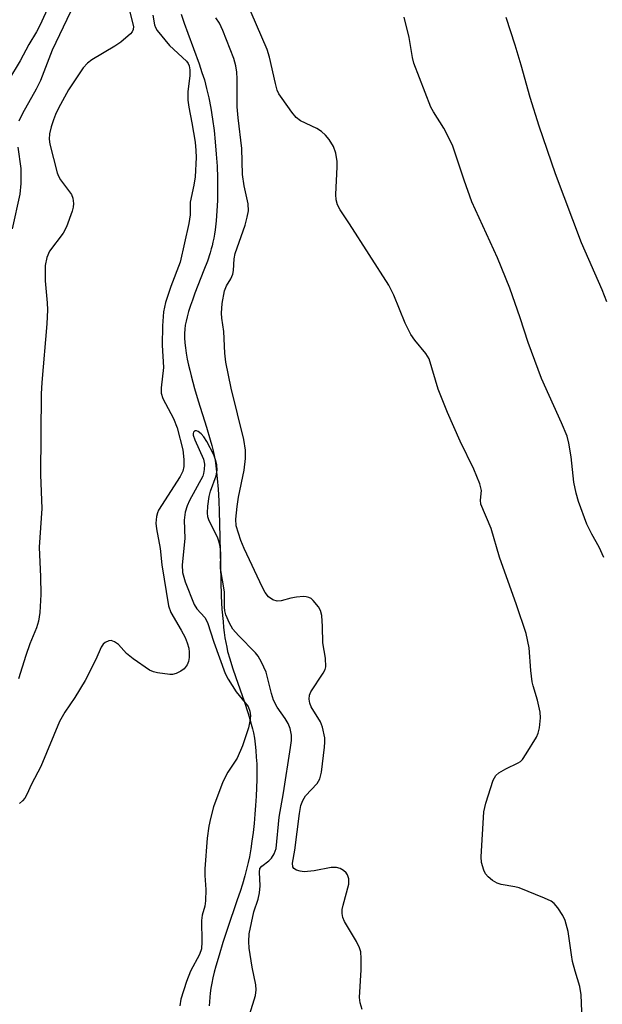
# Model space of a CAD drawing. Units: inches. Extents: x 1297764 to 1303764, y 529449 to 533449.
# Drawn here: x 1300593 to 1300714, y 529756 to 529959 of the extents above; entities that cross this region are included whole.
import ezdxf

# ---------------------------------------------------------------- set-up
doc = ezdxf.new("R2010")
doc.units = ezdxf.units.IN
doc.header["$MEASUREMENT"] = 0
doc.layers.add('HYDRO-Single Line Stream', color=4, linetype='Continuous')
doc.layers.add('Undefined', color=1, linetype='Continuous')

msp = doc.modelspace()

# ---------------------------------------------------------------- linework, layer by layer
at = {"layer": 'HYDRO-Single Line Stream'}
msp.add_lwpolyline([(1300626.68, 529960.18), (1300627.28, 529958.37), (1300628.02, 529956.29), (1300630.36, 529949.92), (1300630.97, 529948.13), (1300631.46, 529946.6), (1300631.93, 529944.83), (1300632.37, 529942.91), (1300632.78, 529940.78), (1300633.15, 529938.53), (1300633.46, 529936.19), (1300633.72, 529933.79), (1300633.94, 529931.24), (1300634.09, 529928.79), (1300634.17, 529926.35), (1300634.2, 529923.94), (1300634.16, 529921.7), (1300634.06, 529919.54), (1300633.9, 529917.48), (1300633.69, 529915.63), (1300633.56, 529914.75), (1300633.41, 529913.9), (1300633.25, 529913.09), (1300633.08, 529912.32), (1300632.9, 529911.67), (1300632.66, 529910.88), (1300632.08, 529909.16), (1300631.38, 529907.31), (1300629.52, 529902.52), (1300629, 529901.11), (1300628.59, 529899.95), (1300628.2, 529898.73), (1300627.89, 529897.66), (1300627.67, 529896.74), (1300627.52, 529895.88), (1300627.42, 529895.06), (1300627.38, 529894.2), (1300627.39, 529893.3), (1300627.45, 529892.28), (1300627.56, 529891.22), (1300627.71, 529890.13), (1300627.93, 529888.91), (1300628.19, 529887.66), (1300628.44, 529886.6), (1300628.73, 529885.42), (1300629.46, 529882.8), (1300630.21, 529880.28), (1300631.92, 529874.81), (1300632.68, 529872.19), (1300633, 529871.03), (1300633.27, 529869.92), (1300633.49, 529868.94), (1300633.67, 529868), (1300633.93, 529866.23), (1300634.14, 529864.24), (1300634.32, 529862.03), (1300634.45, 529859.61), (1300634.54, 529857.41), (1300634.61, 529854.83), (1300634.77, 529846.2), (1300634.85, 529843.01), (1300634.96, 529839.9), (1300635.11, 529837.22), (1300635.32, 529834.66), (1300635.44, 529833.43), (1300635.58, 529832.34), (1300635.73, 529831.29), (1300635.9, 529830.28), (1300636.09, 529829.31), (1300636.28, 529828.47), (1300636.7, 529826.95), (1300637.31, 529825.05), (1300637.97, 529823.08), (1300639.67, 529818.17), (1300640.52, 529815.6), (1300640.86, 529814.47), (1300641.17, 529813.4), (1300641.41, 529812.48), (1300641.61, 529811.61), (1300641.81, 529810.54), (1300641.98, 529809.31), (1300642.11, 529808), (1300642.21, 529806.63), (1300642.28, 529805.2), (1300642.31, 529803.63), (1300642.3, 529802.01), (1300642.26, 529800.26), (1300642.19, 529798.5), (1300642.07, 529796.63), (1300641.93, 529794.78), (1300641.74, 529792.87), (1300641.53, 529791.02), (1300641.3, 529789.26), (1300641.05, 529787.61), (1300640.77, 529786.01), (1300640.52, 529784.81), (1300640.19, 529783.46), (1300639.81, 529782.05), (1300639.32, 529780.37), (1300638.84, 529778.85), (1300638.26, 529777.07), (1300636.21, 529771), (1300635.31, 529768.27), (1300634.5, 529765.68), (1300633.84, 529763.37), (1300633.52, 529762.14), (1300633.24, 529760.94), (1300633.01, 529759.87), (1300632.82, 529758.83), (1300632.67, 529757.83), (1300632.57, 529756.95), (1300632.5, 529756.02), (1300632.49, 529755.2)], dxfattribs=at)
at = {"layer": 'Undefined'}
for points in [[(1300599.79, 529962.96, 384), (1300597.42, 529957.84, 384), (1300596.75, 529956.58, 384), (1300595.17, 529953.95, 384), (1300593.37, 529950.54, 384), (1300590.95, 529946.54, 384)], [(1300615.7, 529962.02, 380), (1300616.78, 529957.66, 380), (1300616.77, 529957.02, 380), (1300616.55, 529956.57, 380), (1300616.2, 529956.15, 380), (1300614.19, 529954.4, 380), (1300612.97, 529953.57, 380), (1300608.18, 529950.79, 380), (1300607.3, 529950.08, 380), (1300606.4, 529949.1, 380), (1300603.38, 529944.58, 380), (1300601.33, 529940.75, 380), (1300600.7, 529939.45, 380), (1300600.26, 529938.33, 380), (1300599.8, 529936.92, 380), (1300599.47, 529935.48, 380), (1300599.4, 529934.38, 380), (1300599.52, 529933.35, 380), (1300601.05, 529927.4, 380), (1300601.34, 529926.7, 380), (1300601.74, 529925.99, 380), (1300603.99, 529922.9, 380), (1300604.29, 529922.14, 380), (1300604.39, 529921.09, 380), (1300604.32, 529920.28, 380), (1300604.12, 529919.45, 380), (1300602.98, 529916.22, 380), (1300602.26, 529914.96, 380), (1300599.42, 529911.18, 380), (1300598.87, 529909.89, 380), (1300598.53, 529908.23, 380), (1300598.57, 529905.11, 380), (1300598.98, 529900.53, 380), (1300599.02, 529899.1, 380), (1300598.87, 529896.21, 380), (1300597.87, 529884.08, 380), (1300597.75, 529881.72, 380), (1300597.61, 529864.94, 380), (1300597.83, 529857.99, 380), (1300597.28, 529849.99, 380), (1300597.6, 529843.86, 380), (1300597.67, 529840.22, 380), (1300597.45, 529836.54, 380), (1300597.17, 529834.7, 380), (1300596.74, 529833.35, 380), (1300595.41, 529830.05, 380), (1300594.53, 529827.62, 380), (1300593.02, 529822.76, 380)], [(1300604.52, 529962.25, 382), (1300600.01, 529952.76, 382), (1300597.57, 529946.5, 382), (1300596.66, 529944.67, 382), (1300593.83, 529939.67, 382), (1300593.14, 529938.11, 382)], [(1300709.58, 529752.29, 380), (1300709.38, 529757.48, 380), (1300709.13, 529759.15, 380), (1300708.11, 529762.34, 380), (1300707.61, 529764.36, 380), (1300707.36, 529765.74, 380), (1300706.71, 529770.58, 380), (1300706.09, 529772.83, 380), (1300705.61, 529773.86, 380), (1300704.53, 529775.48, 380), (1300703.82, 529776.31, 380), (1300703.14, 529776.81, 380), (1300701.8, 529777.45, 380), (1300696.54, 529779.59, 380), (1300695.69, 529779.81, 380), (1300692.81, 529780.3, 380), (1300691.99, 529780.54, 380), (1300691.01, 529781.11, 380), (1300690.12, 529781.83, 380), (1300689.57, 529782.46, 380), (1300689.22, 529783.2, 380), (1300688.79, 529784.85, 380), (1300688.69, 529786, 380), (1300689.28, 529795.26, 380), (1300689.66, 529797.06, 380), (1300691.2, 529801.83, 380), (1300691.74, 529802.81, 380), (1300692.35, 529803.34, 380), (1300693.82, 529804.19, 380), (1300696.38, 529805.41, 380), (1300696.83, 529805.72, 380), (1300697.22, 529806.11, 380), (1300698.03, 529807.27, 380), (1300700.13, 529810.75, 380), (1300700.48, 529811.53, 380), (1300700.76, 529812.67, 380), (1300700.98, 529814.75, 380), (1300700.91, 529815.9, 380), (1300700.34, 529818.38, 380), (1300699.45, 529821.33, 380), (1300699.27, 529822.18, 380), (1300699, 529824.49, 380), (1300698.64, 529829.18, 380), (1300697.98, 529832.19, 380), (1300696.03, 529838.11, 380), (1300692.51, 529847.98, 380), (1300690.78, 529853.86, 380), (1300688.66, 529858.9, 380), (1300688.56, 529859.72, 380), (1300688.78, 529861.74, 380), (1300688.44, 529863.13, 380), (1300687.21, 529866.16, 380), (1300684.35, 529871.96, 380), (1300681.72, 529877.84, 380), (1300679.83, 529882.69, 380), (1300677.95, 529888.97, 380), (1300677.27, 529890.08, 380), (1300675.01, 529892.78, 380), (1300674.17, 529893.97, 380), (1300672.95, 529896.3, 380), (1300670.64, 529902.12, 380), (1300669.63, 529904.19, 380), (1300661.49, 529916.85, 380), (1300659.52, 529919.77, 380), (1300658.99, 529920.78, 380), (1300658.72, 529921.82, 380), (1300658.65, 529922.92, 380), (1300658.92, 529928.62, 380), (1300658.92, 529929.77, 380), (1300658.63, 529931.48, 380), (1300658.15, 529932.84, 380), (1300657.28, 529934.31, 380), (1300656.51, 529935.18, 380), (1300655.66, 529935.96, 380), (1300654.69, 529936.57, 380), (1300651.35, 529938.18, 380), (1300650.44, 529938.83, 380), (1300649.53, 529939.93, 380), (1300647.52, 529942.77, 380), (1300646.89, 529943.73, 380), (1300646.53, 529944.5, 380), (1300646.14, 529945.86, 380), (1300644.93, 529951.34, 380), (1300644.46, 529952.89, 380), (1300640.07, 529963.07, 380)], [(1300620.78, 529960, 378), (1300621.15, 529958, 378), (1300621.35, 529957.47, 378), (1300621.73, 529956.84, 378), (1300624.29, 529953.72, 378), (1300627.79, 529950.47, 378), (1300628.11, 529950.04, 378), (1300628.32, 529949.56, 378), (1300628.44, 529948.72, 378), (1300628.45, 529947.55, 378), (1300628.04, 529944.17, 378), (1300628.05, 529942.41, 378), (1300628.23, 529940.96, 378), (1300628.89, 529937.73, 378), (1300629.54, 529933.72, 378), (1300629.73, 529932, 378), (1300629.76, 529930.56, 378), (1300629.53, 529926.58, 378), (1300629.26, 529924.89, 378), (1300628.51, 529921.35, 378), (1300628.5, 529918.72, 378), (1300628.23, 529916.92, 378), (1300626.47, 529908.95, 378), (1300624.51, 529903.91, 378), (1300623.43, 529900.6, 378), (1300623.03, 529898.66, 378), (1300622.78, 529895.74, 378), (1300622.77, 529891.81, 378), (1300623.02, 529887.18, 378), (1300622.51, 529882.95, 378), (1300622.52, 529881.84, 378), (1300622.88, 529880.77, 378), (1300625.06, 529876.6, 378), (1300625.85, 529874.69, 378), (1300626.99, 529870.17, 378), (1300627.23, 529868.14, 378), (1300627.24, 529866.7, 378), (1300627, 529865.76, 378), (1300626.43, 529864.63, 378), (1300621.97, 529857.63, 378), (1300621.75, 529857.12, 378), (1300621.54, 529856.34, 378), (1300621.42, 529854.98, 378), (1300621.55, 529853.82, 378), (1300622.3, 529849.76, 378), (1300622.7, 529846.37, 378), (1300624.07, 529837.87, 378), (1300624.53, 529836.53, 378), (1300626.68, 529832.82, 378), (1300627.47, 529831.31, 378), (1300627.92, 529830.25, 378), (1300628.23, 529829.12, 378), (1300628.33, 529828.28, 378), (1300628.3, 529827.19, 378), (1300628.17, 529826.39, 378), (1300627.89, 529825.66, 378), (1300627.27, 529824.88, 378), (1300626.62, 529824.38, 378), (1300625.66, 529823.91, 378), (1300624.91, 529823.71, 378), (1300624.35, 529823.68, 378), (1300621.77, 529824.02, 378), (1300620.94, 529824.23, 378), (1300620.15, 529824.58, 378), (1300616.73, 529826.91, 378), (1300615.34, 529828, 378), (1300613.68, 529829.88, 378), (1300612.87, 529830.47, 378), (1300612.21, 529830.69, 378), (1300611.7, 529830.63, 378), (1300610.96, 529830.31, 378), (1300610.53, 529829.99, 378), (1300610.1, 529829.37, 378), (1300609.03, 529826.82, 378), (1300606.82, 529822.42, 378), (1300604.69, 529818.92, 378), (1300602.65, 529815.92, 378), (1300601.5, 529813.96, 378), (1300597.63, 529804.64, 378), (1300595.73, 529801.02, 378), (1300594.77, 529798.87, 378), (1300594.36, 529798.13, 378), (1300593.86, 529797.54, 378), (1300593.23, 529797.05, 378)], [(1300664.1, 529754.46, 378), (1300663.66, 529755.78, 378), (1300663.51, 529756.88, 378), (1300663.91, 529762.65, 378), (1300663.91, 529764.94, 378), (1300663.79, 529766.34, 378), (1300663.54, 529767.16, 378), (1300662.9, 529768.48, 378), (1300660.42, 529772.64, 378), (1300660.12, 529773.43, 378), (1300659.97, 529774.26, 378), (1300659.99, 529775.12, 378), (1300660.15, 529775.99, 378), (1300661.33, 529780.37, 378), (1300661.32, 529781.47, 378), (1300661.08, 529782.26, 378), (1300660.8, 529782.69, 378), (1300660.21, 529783.18, 378), (1300659.53, 529783.57, 378), (1300658.79, 529783.81, 378), (1300657.67, 529783.78, 378), (1300654.19, 529783.12, 378), (1300652.1, 529782.91, 378), (1300651.28, 529783.01, 378), (1300650.55, 529783.24, 378), (1300649.96, 529783.6, 378), (1300649.73, 529783.95, 378), (1300649.68, 529784.66, 378), (1300650.18, 529787.38, 378), (1300651.14, 529794.93, 378), (1300651.43, 529796.62, 378), (1300651.81, 529797.66, 378), (1300652.41, 529798.62, 378), (1300654.78, 529801.15, 378), (1300655.36, 529802.12, 378), (1300655.71, 529803.52, 378), (1300656.31, 529808.66, 378), (1300656.39, 529809.73, 378), (1300656.34, 529810.59, 378), (1300655.92, 529812.83, 378), (1300655.46, 529813.87, 378), (1300653.54, 529817.03, 378), (1300653.24, 529817.77, 378), (1300653.12, 529818.6, 378), (1300653.18, 529819.43, 378), (1300653.45, 529820.12, 378), (1300656.05, 529823.98, 378), (1300656.43, 529824.75, 378), (1300656.57, 529825.3, 378), (1300656.5, 529827.04, 378), (1300655.93, 529830.24, 378), (1300655.9, 529833.62, 378), (1300655.74, 529835.88, 378), (1300655.49, 529836.95, 378), (1300655.07, 529837.69, 378), (1300653.94, 529839, 378), (1300653.52, 529839.37, 378), (1300653.05, 529839.64, 378), (1300652.53, 529839.77, 378), (1300651.96, 529839.8, 378), (1300650.49, 529839.7, 378), (1300649.31, 529839.49, 378), (1300647.34, 529838.95, 378), (1300646.52, 529838.86, 378), (1300645.59, 529839.11, 378), (1300644.76, 529839.76, 378), (1300644.05, 529840.65, 378), (1300643.49, 529841.64, 378), (1300639.71, 529849.77, 378), (1300639.02, 529851.38, 378), (1300638.03, 529854.41, 378), (1300637.99, 529855.82, 378), (1300638.23, 529858.4, 378), (1300638.55, 529860.37, 378), (1300639.69, 529865.96, 378), (1300639.95, 529868.32, 378), (1300639.97, 529870.06, 378), (1300639.64, 529872.26, 378), (1300637, 529882.89, 378), (1300635.89, 529888.26, 378), (1300635.68, 529890.14, 378), (1300635.49, 529894.57, 378), (1300635.07, 529897.35, 378), (1300635, 529898.36, 378), (1300635.17, 529900.38, 378), (1300635.64, 529903.02, 378), (1300636.01, 529904.02, 378), (1300636.94, 529905.5, 378), (1300637.36, 529906.48, 378), (1300637.49, 529907.23, 378), (1300637.66, 529909.64, 378), (1300637.84, 529910.7, 378), (1300639.88, 529916.56, 378), (1300640.35, 529918.24, 378), (1300640.56, 529919.54, 378), (1300640.51, 529920.97, 378), (1300639.67, 529924.69, 378), (1300639.38, 529927.05, 378), (1300639.23, 529932.45, 378), (1300638.46, 529938.75, 378), (1300638.28, 529941.07, 378), (1300638.23, 529946.83, 378), (1300638.16, 529948.22, 378), (1300637.96, 529949.56, 378), (1300637.56, 529951.03, 378), (1300635.3, 529956.84, 378), (1300634.61, 529958.33, 378), (1300633.83, 529959.48, 378)], [(1300714.09, 529847.89, 382), (1300713.08, 529849.98, 382), (1300711.56, 529852.67, 382), (1300710.53, 529854.8, 382), (1300708.82, 529859.47, 382), (1300708.37, 529861.16, 382), (1300707.89, 529863.44, 382), (1300707.33, 529868.71, 382), (1300706.82, 529871.54, 382), (1300706.46, 529872.94, 382), (1300705.33, 529875.71, 382), (1300701.14, 529884.91, 382), (1300698.4, 529892.35, 382), (1300696.78, 529897.42, 382), (1300694.64, 529903.56, 382), (1300692.08, 529909.81, 382), (1300686.79, 529921.39, 382), (1300685.19, 529925.88, 382), (1300682.74, 529933.16, 382), (1300680.97, 529936.61, 382), (1300678.85, 529940, 382), (1300678.3, 529941.01, 382), (1300674.76, 529950.11, 382), (1300674.49, 529951.27, 382), (1300673.8, 529955.4, 382), (1300672.77, 529959.59, 382)], [(1300714.68, 529900.75, 384), (1300713.71, 529903.21, 384), (1300709.43, 529912.92, 384), (1300704.06, 529927.19, 384), (1300700.66, 529937.06, 384), (1300698.83, 529943.01, 384), (1300696.99, 529949.68, 384), (1300695.75, 529953.81, 384), (1300693.85, 529959.53, 384)], [(1300592.92, 529932.74, 382), (1300593.55, 529928.32, 382), (1300593.51, 529925.22, 382), (1300593.29, 529923.01, 382), (1300591.71, 529915.8, 382)], [(1300640.88, 529753.55, 376), (1300642.02, 529757.29, 376), (1300642.2, 529758.49, 376), (1300642.1, 529759.52, 376), (1300641.33, 529763.15, 376), (1300640.73, 529767.08, 376), (1300640.63, 529768.51, 376), (1300640.74, 529770.04, 376), (1300641.71, 529774.61, 376), (1300642.57, 529777.25, 376), (1300642.89, 529778.56, 376), (1300642.99, 529779.98, 376), (1300642.86, 529782.83, 376), (1300642.95, 529783.56, 376), (1300643.33, 529784.09, 376), (1300644.77, 529785.13, 376), (1300645.34, 529785.69, 376), (1300645.93, 529786.61, 376), (1300646.28, 529787.69, 376), (1300646.96, 529794.2, 376), (1300647.86, 529799.21, 376), (1300649.29, 529808.6, 376), (1300649.47, 529810.02, 376), (1300649.46, 529811.15, 376), (1300649.21, 529812.53, 376), (1300648.8, 529813.58, 376), (1300648.2, 529814.56, 376), (1300646.52, 529816.93, 376), (1300645.76, 529818.41, 376), (1300645.33, 529819.73, 376), (1300644.26, 529824.18, 376), (1300643.3, 529826.26, 376), (1300642.57, 529827.49, 376), (1300642.04, 529828.17, 376), (1300638.53, 529831.73, 376), (1300637.35, 529833.07, 376), (1300636.63, 529834.27, 376), (1300635.9, 529836.05, 376), (1300635.73, 529836.83, 376), (1300635.66, 529837.61, 376), (1300635.65, 529840.76, 376), (1300634.81, 529845.62, 376), (1300634.88, 529848.79, 376), (1300634.74, 529850.14, 376), (1300634.47, 529851.25, 376), (1300634.19, 529852.06, 376), (1300632.44, 529855.46, 376), (1300632.19, 529856.26, 376), (1300632.08, 529857.09, 376), (1300632.16, 529858.5, 376), (1300632.43, 529860.48, 376), (1300632.72, 529861.57, 376), (1300633.89, 529864.78, 376), (1300634.08, 529865.93, 376), (1300634.03, 529867.01, 376), (1300633.8, 529868.06, 376), (1300633.45, 529869.07, 376), (1300631.97, 529871.87, 376), (1300631.33, 529872.84, 376), (1300630.79, 529873.46, 376), (1300630.21, 529873.93, 376), (1300629.83, 529874.09, 376), (1300629.47, 529874.04, 376), (1300629.21, 529873.82, 376), (1300629.12, 529873.49, 376), (1300629.15, 529873.19, 376), (1300629.48, 529872.18, 376), (1300631.27, 529868.22, 376), (1300631.47, 529867.16, 376), (1300631.45, 529866.05, 376), (1300631.31, 529865.22, 376), (1300631.12, 529864.7, 376), (1300628.38, 529859.69, 376), (1300627.89, 529858.53, 376), (1300627.51, 529857.24, 376), (1300627.3, 529855.59, 376), (1300627.42, 529851.8, 376), (1300626.89, 529846.34, 376), (1300626.95, 529844.79, 376), (1300627.53, 529842.83, 376), (1300629.33, 529838.14, 376), (1300629.89, 529837.25, 376), (1300631.58, 529835.44, 376), (1300632.11, 529834.47, 376), (1300633.44, 529830.38, 376), (1300635.76, 529823.86, 376), (1300636.36, 529822.75, 376), (1300638.03, 529820.08, 376), (1300640.5, 529817.06, 376), (1300640.9, 529816.12, 376), (1300641.01, 529815.11, 376), (1300640.87, 529814.03, 376), (1300640.57, 529812.68, 376), (1300639.33, 529808.95, 376), (1300638.25, 529806.4, 376), (1300636.29, 529803.49, 376), (1300635.27, 529801.51, 376), (1300633.36, 529796.35, 376), (1300632.71, 529793.92, 376), (1300632.37, 529792.3, 376), (1300632.07, 529789.83, 376), (1300631.58, 529783.51, 376), (1300631.57, 529782.13, 376), (1300631.75, 529779.22, 376), (1300631.7, 529776.92, 376), (1300631.53, 529775.79, 376), (1300631.01, 529773.93, 376), (1300630.87, 529772.84, 376), (1300630.94, 529768.41, 376), (1300630.84, 529767, 376), (1300630.45, 529765.77, 376), (1300628.62, 529762.33, 376), (1300627.74, 529760.23, 376), (1300626.61, 529756.54, 376), (1300626.37, 529755.18, 376)]]:
    msp.add_polyline3d(points, dxfattribs=at)

doc.saveas('drawing.dxf')
